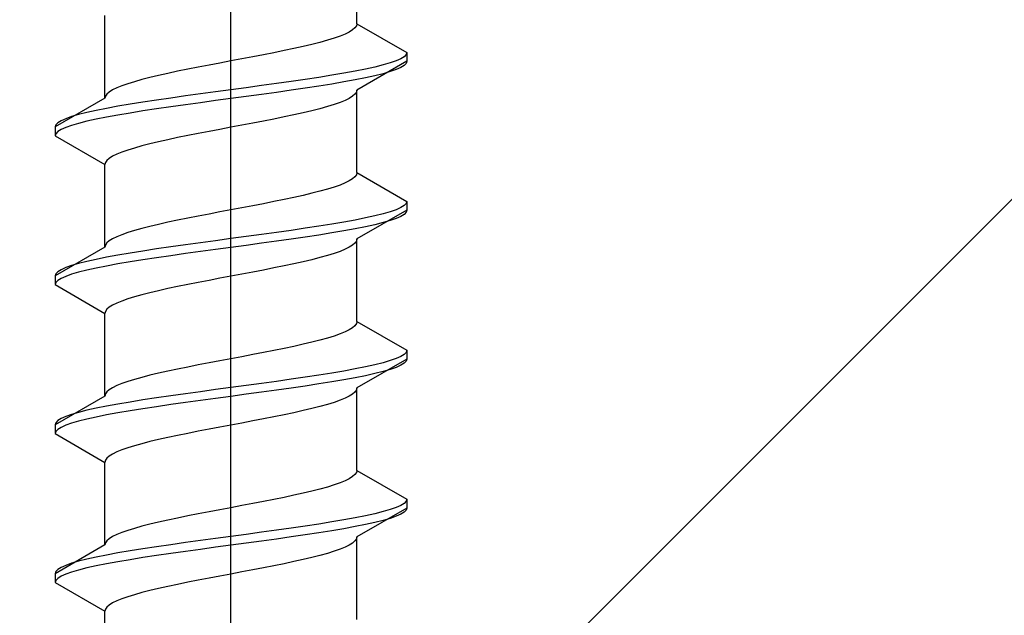
# Model space of a CAD drawing. Extents: x 0 to 1750, y 0 to 2615.
# Drawn here: x 940 to 944, y 771 to 773 of the extents above; entities that cross this region are included whole.
import ezdxf

# ---------------------------------------------------------------- set-up
doc = ezdxf.new("R2010")
doc.units = 0
doc.linetypes.add('YCENTER_1', pattern=[13, 10, -1, 1, -1])
doc.linetypes.add('YHIDDEN_1', pattern=[4, 3, -1])
doc.layers.add('YKK_A1', color=4, linetype='CONTINUOUS', lineweight=30)

msp = doc.modelspace()

# ---------------------------------------------------------------- linework, layer by layer
at = {"layer": 'YKK_A1', "linetype": 'YCENTER_1'}
msp.add_line((940.625, 763.1784), (940.625, 780.2782), dxfattribs=at)
at = {"layer": 'YKK_A1'}
msp.add_line((948.125, 776.517), (921.875, 750.267), dxfattribs=at)
at = {"layer": 'YKK_A1', "linetype": 'YHIDDEN_1'}
for p, q in [((941.1625, 773.0974), (941.1625, 773.4495)), ((940.0875, 772.7799), (940.0875, 773.132)), ((941.1301, 773.0621), (941.1121, 773.0533)), ((941.1442, 773.0709), (941.1301, 773.0621)), ((941.1543, 773.0797), (941.1442, 773.0709)), ((941.1605, 773.0885), (941.1543, 773.0797)), ((941.1625, 773.0974), (941.1605, 773.0885)), ((941.1625, 773.0974), (941.375, 772.9747)), ((941.0367, 773.0268), (941.0051, 773.018)), ((941.0653, 773.0356), (941.0367, 773.0268)), ((941.0905, 773.0444), (941.0653, 773.0356)), ((941.1121, 773.0533), (941.0905, 773.0444)), ((940.8522, 772.9827), (940.8088, 772.9739)), ((940.8938, 772.9915), (940.8522, 772.9827)), ((940.9333, 773.0003), (940.8938, 772.9915)), ((940.9705, 773.0092), (940.9333, 773.0003)), ((941.0051, 773.018), (940.9705, 773.0092)), ((940.625, 772.9386), (940.5782, 772.9298)), ((940.6718, 772.9474), (940.625, 772.9386)), ((940.7183, 772.9563), (940.6718, 772.9474)), ((940.7641, 772.9651), (940.7183, 772.9563)), ((940.8088, 772.9739), (940.7641, 772.9651)), ((941.375, 772.9372), (941.1625, 772.8145)), ((941.3298, 772.9394), (941.3047, 772.9306)), ((941.3494, 772.9482), (941.3298, 772.9394)), ((941.3636, 772.957), (941.3494, 772.9482)), ((941.3721, 772.9659), (941.3636, 772.957)), ((941.375, 772.9747), (941.3721, 772.9659)), ((941.375, 772.9372), (941.3721, 772.9284)), ((941.375, 772.9747), (941.375, 772.9372)), ((940.3978, 772.8945), (940.3563, 772.8857)), ((940.4412, 772.9033), (940.3978, 772.8945)), ((940.4859, 772.9122), (940.4412, 772.9033)), ((940.5317, 772.921), (940.4859, 772.9122)), ((940.5782, 772.9298), (940.5317, 772.921)), ((941.1553, 772.8953), (941.1071, 772.8865)), ((941.1995, 772.9041), (941.1553, 772.8953)), ((941.2394, 772.9129), (941.1995, 772.9041)), ((941.2745, 772.9218), (941.2394, 772.9129)), ((941.3047, 772.9306), (941.2745, 772.9218)), ((941.3047, 772.8931), (941.2745, 772.8843)), ((941.3298, 772.9019), (941.3047, 772.8931)), ((941.3494, 772.9107), (941.3298, 772.9019)), ((941.3636, 772.9195), (941.3494, 772.9107)), ((941.3721, 772.9284), (941.3636, 772.9195)), ((940.2133, 772.8504), (940.1847, 772.8416)), ((940.2449, 772.8592), (940.2133, 772.8504)), ((940.2795, 772.8681), (940.2449, 772.8592)), ((940.3167, 772.8769), (940.2795, 772.8681)), ((940.3563, 772.8857), (940.3167, 772.8769)), ((940.8815, 772.8512), (940.8191, 772.8424)), ((940.942, 772.86), (940.8815, 772.8512)), ((941, 772.8688), (940.942, 772.86)), ((941.0552, 772.8777), (941, 772.8688)), ((941.1071, 772.8865), (941.0552, 772.8777)), ((941.1553, 772.8578), (941.1071, 772.849)), ((941.1995, 772.8666), (941.1553, 772.8578)), ((941.2394, 772.8754), (941.1995, 772.8666)), ((941.2745, 772.8843), (941.2394, 772.8754)), ((940.1199, 772.8151), (940.1058, 772.8063)), ((940.1379, 772.824), (940.1199, 772.8151)), ((940.1595, 772.8328), (940.1379, 772.824)), ((940.1847, 772.8416), (940.1595, 772.8328)), ((940.625, 772.8159), (940.5596, 772.8071)), ((940.6904, 772.8247), (940.625, 772.8159)), ((940.7552, 772.8336), (940.6904, 772.8247)), ((940.8191, 772.8424), (940.7552, 772.8336)), ((940.8815, 772.8137), (940.8191, 772.8049)), ((940.942, 772.8225), (940.8815, 772.8137)), ((941, 772.8313), (940.942, 772.8225)), ((941.0552, 772.8402), (941, 772.8313)), ((941.1071, 772.849), (941.0552, 772.8402)), ((941.1625, 772.8145), (941.1605, 772.8057)), ((941.1625, 772.4624), (941.1625, 772.8145)), ((940.0875, 772.7799), (939.875, 772.6572)), ((940.0895, 772.7887), (940.0875, 772.7799)), ((940.0957, 772.7975), (940.0895, 772.7887)), ((940.1058, 772.8063), (940.0957, 772.7975)), ((940.308, 772.7718), (940.25, 772.763)), ((940.3685, 772.7806), (940.308, 772.7718)), ((940.4309, 772.7895), (940.3685, 772.7806)), ((940.4948, 772.7983), (940.4309, 772.7895)), ((940.5596, 772.8071), (940.4948, 772.7983)), ((940.5596, 772.7696), (940.4948, 772.7608)), ((940.625, 772.7784), (940.5596, 772.7696)), ((940.6904, 772.7872), (940.625, 772.7784)), ((940.7552, 772.7961), (940.6904, 772.7872)), ((940.8191, 772.8049), (940.7552, 772.7961)), ((941.1121, 772.7704), (941.0905, 772.7616)), ((941.1301, 772.7792), (941.1121, 772.7704)), ((941.1442, 772.788), (941.1301, 772.7792)), ((941.1543, 772.7968), (941.1442, 772.788)), ((941.1605, 772.8057), (941.1543, 772.7968)), ((940.0505, 772.7277), (940.0106, 772.7189)), ((940.0947, 772.7365), (940.0505, 772.7277)), ((940.1429, 772.7454), (940.0947, 772.7365)), ((940.1948, 772.7542), (940.1429, 772.7454)), ((940.25, 772.763), (940.1948, 772.7542)), ((940.25, 772.7255), (940.1948, 772.7167)), ((940.308, 772.7343), (940.25, 772.7255)), ((940.3685, 772.7431), (940.308, 772.7343)), ((940.4309, 772.752), (940.3685, 772.7431)), ((940.4948, 772.7608), (940.4309, 772.752)), ((940.9705, 772.7263), (940.9333, 772.7175)), ((941.0051, 772.7351), (940.9705, 772.7263)), ((941.0367, 772.7439), (941.0051, 772.7351)), ((941.0653, 772.7528), (941.0367, 772.7439)), ((941.0905, 772.7616), (941.0653, 772.7528)), ((939.9006, 772.6836), (939.8864, 772.6748)), ((939.9202, 772.6925), (939.9006, 772.6836)), ((939.9453, 772.7013), (939.9202, 772.6925)), ((939.9755, 772.7101), (939.9453, 772.7013)), ((940.0106, 772.7189), (939.9755, 772.7101)), ((940.0505, 772.6902), (940.0106, 772.6814)), ((940.0947, 772.699), (940.0505, 772.6902)), ((940.1429, 772.7079), (940.0947, 772.699)), ((940.1948, 772.7167), (940.1429, 772.7079)), ((940.7641, 772.6822), (940.7183, 772.6734)), ((940.8088, 772.691), (940.7641, 772.6822)), ((940.8522, 772.6998), (940.8088, 772.691)), ((940.8938, 772.7087), (940.8522, 772.6998)), ((940.9333, 772.7175), (940.8938, 772.7087)), ((939.8779, 772.666), (939.875, 772.6572)), ((939.875, 772.6572), (939.875, 772.6197)), ((939.8864, 772.6748), (939.8779, 772.666)), ((939.9006, 772.6461), (939.8864, 772.6373)), ((939.9202, 772.655), (939.9006, 772.6461)), ((939.9453, 772.6638), (939.9202, 772.655)), ((939.9755, 772.6726), (939.9453, 772.6638)), ((940.0106, 772.6814), (939.9755, 772.6726)), ((940.5782, 772.6469), (940.5317, 772.6381)), ((940.625, 772.6557), (940.5782, 772.6469)), ((940.6718, 772.6646), (940.625, 772.6557)), ((940.7183, 772.6734), (940.6718, 772.6646)), ((939.8779, 772.6285), (939.875, 772.6197)), ((939.875, 772.6197), (940.0875, 772.497)), ((939.8864, 772.6373), (939.8779, 772.6285)), ((940.3563, 772.6028), (940.3167, 772.594)), ((940.3978, 772.6116), (940.3563, 772.6028)), ((940.4412, 772.6205), (940.3978, 772.6116)), ((940.4859, 772.6293), (940.4412, 772.6205)), ((940.5317, 772.6381), (940.4859, 772.6293)), ((940.1847, 772.5587), (940.1595, 772.5499)), ((940.2133, 772.5675), (940.1847, 772.5587)), ((940.2449, 772.5764), (940.2133, 772.5675)), ((940.2795, 772.5852), (940.2449, 772.5764)), ((940.3167, 772.594), (940.2795, 772.5852)), ((940.0957, 772.5146), (940.0895, 772.5058)), ((940.1058, 772.5234), (940.0957, 772.5146)), ((940.1199, 772.5323), (940.1058, 772.5234)), ((940.1379, 772.5411), (940.1199, 772.5323)), ((940.1595, 772.5499), (940.1379, 772.5411)), ((940.0895, 772.5058), (940.0875, 772.497)), ((940.0875, 772.1449), (940.0875, 772.497)), ((941.1442, 772.4359), (941.1301, 772.4271)), ((941.1543, 772.4447), (941.1442, 772.4359)), ((941.1605, 772.4535), (941.1543, 772.4447)), ((941.1625, 772.4624), (941.1605, 772.4535)), ((941.1625, 772.4624), (941.375, 772.3397)), ((941.0367, 772.3918), (941.0051, 772.383)), ((941.0653, 772.4006), (941.0367, 772.3918)), ((941.0905, 772.4094), (941.0653, 772.4006)), ((941.1121, 772.4183), (941.0905, 772.4094)), ((941.1301, 772.4271), (941.1121, 772.4183)), ((940.8522, 772.3477), (940.8088, 772.3389)), ((940.8938, 772.3565), (940.8522, 772.3477)), ((940.9333, 772.3653), (940.8938, 772.3565)), ((940.9705, 772.3742), (940.9333, 772.3653)), ((941.0051, 772.383), (940.9705, 772.3742)), ((940.6718, 772.3124), (940.625, 772.3036)), ((940.7183, 772.3213), (940.6718, 772.3124)), ((940.7641, 772.3301), (940.7183, 772.3213)), ((940.8088, 772.3389), (940.7641, 772.3301)), ((941.3298, 772.3044), (941.3047, 772.2956)), ((941.3494, 772.3132), (941.3298, 772.3044)), ((941.3636, 772.322), (941.3494, 772.3132)), ((941.3721, 772.3309), (941.3636, 772.322)), ((941.375, 772.3397), (941.3721, 772.3309)), ((941.375, 772.3397), (941.375, 772.3022)), ((940.4412, 772.2683), (940.3978, 772.2595)), ((940.4859, 772.2772), (940.4412, 772.2683)), ((940.5317, 772.286), (940.4859, 772.2772)), ((940.5782, 772.2948), (940.5317, 772.286)), ((940.625, 772.3036), (940.5782, 772.2948)), ((941.1995, 772.2691), (941.1553, 772.2603)), ((941.375, 772.3022), (941.1625, 772.1795)), ((941.2394, 772.2779), (941.1995, 772.2691)), ((941.2745, 772.2868), (941.2394, 772.2779)), ((941.3047, 772.2956), (941.2745, 772.2868)), ((941.3298, 772.2669), (941.3047, 772.2581)), ((941.3494, 772.2757), (941.3298, 772.2669)), ((941.3636, 772.2845), (941.3494, 772.2757)), ((941.3721, 772.2934), (941.3636, 772.2845)), ((941.375, 772.3022), (941.3721, 772.2934)), ((940.2449, 772.2242), (940.2133, 772.2154)), ((940.2795, 772.2331), (940.2449, 772.2242)), ((940.3167, 772.2419), (940.2795, 772.2331)), ((940.3563, 772.2507), (940.3167, 772.2419)), ((940.3978, 772.2595), (940.3563, 772.2507)), ((940.942, 772.225), (940.8815, 772.2162)), ((941, 772.2338), (940.942, 772.225)), ((941.0552, 772.2427), (941, 772.2338)), ((941.1071, 772.2515), (941.0552, 772.2427)), ((941.1553, 772.2603), (941.1071, 772.2515)), ((941.1553, 772.2228), (941.1071, 772.214)), ((941.1995, 772.2316), (941.1553, 772.2228)), ((941.2394, 772.2404), (941.1995, 772.2316)), ((941.2745, 772.2493), (941.2394, 772.2404)), ((941.3047, 772.2581), (941.2745, 772.2493)), ((940.1199, 772.1801), (940.1058, 772.1713)), ((940.1379, 772.189), (940.1199, 772.1801)), ((940.1595, 772.1978), (940.1379, 772.189)), ((940.1847, 772.2066), (940.1595, 772.1978)), ((940.2133, 772.2154), (940.1847, 772.2066)), ((940.625, 772.1809), (940.5596, 772.1721)), ((940.6904, 772.1897), (940.625, 772.1809)), ((940.7552, 772.1986), (940.6904, 772.1897)), ((940.8191, 772.2074), (940.7552, 772.1986)), ((940.8815, 772.2162), (940.8191, 772.2074)), ((940.8815, 772.1787), (940.8191, 772.1699)), ((940.942, 772.1875), (940.8815, 772.1787)), ((941, 772.1963), (940.942, 772.1875)), ((941.0552, 772.2052), (941, 772.1963)), ((941.1071, 772.214), (941.0552, 772.2052)), ((941.1625, 772.1795), (941.1605, 772.1707)), ((941.1625, 771.8274), (941.1625, 772.1795)), ((940.0875, 772.1449), (939.875, 772.0222)), ((940.0895, 772.1537), (940.0875, 772.1449)), ((940.0957, 772.1625), (940.0895, 772.1537)), ((940.1058, 772.1713), (940.0957, 772.1625)), ((940.308, 772.1368), (940.25, 772.128)), ((940.3685, 772.1456), (940.308, 772.1368)), ((940.4309, 772.1545), (940.3685, 772.1456)), ((940.4948, 772.1633), (940.4309, 772.1545)), ((940.5596, 772.1721), (940.4948, 772.1633)), ((940.625, 772.1434), (940.5596, 772.1346)), ((940.6904, 772.1522), (940.625, 772.1434)), ((940.7552, 772.1611), (940.6904, 772.1522)), ((940.8191, 772.1699), (940.7552, 772.1611)), ((941.1301, 772.1442), (941.1121, 772.1354)), ((941.1442, 772.153), (941.1301, 772.1442)), ((941.1543, 772.1618), (941.1442, 772.153)), ((941.1605, 772.1707), (941.1543, 772.1618)), ((940.0947, 772.1015), (940.0505, 772.0927)), ((940.1429, 772.1104), (940.0947, 772.1015)), ((940.1948, 772.1192), (940.1429, 772.1104)), ((940.25, 772.128), (940.1948, 772.1192)), ((940.308, 772.0993), (940.25, 772.0905)), ((940.3685, 772.1081), (940.308, 772.0993)), ((940.4309, 772.117), (940.3685, 772.1081)), ((940.4948, 772.1258), (940.4309, 772.117)), ((940.5596, 772.1346), (940.4948, 772.1258)), ((941.0051, 772.1001), (940.9705, 772.0913)), ((941.0367, 772.1089), (941.0051, 772.1001)), ((941.0653, 772.1178), (941.0367, 772.1089)), ((941.0905, 772.1266), (941.0653, 772.1178)), ((941.1121, 772.1354), (941.0905, 772.1266)), ((939.9202, 772.0575), (939.9006, 772.0486)), ((939.9453, 772.0663), (939.9202, 772.0575)), ((939.9755, 772.0751), (939.9453, 772.0663)), ((940.0106, 772.0839), (939.9755, 772.0751)), ((940.0505, 772.0927), (940.0106, 772.0839)), ((940.0505, 772.0552), (940.0106, 772.0464)), ((940.0947, 772.064), (940.0505, 772.0552)), ((940.1429, 772.0729), (940.0947, 772.064)), ((940.1948, 772.0817), (940.1429, 772.0729)), ((940.25, 772.0905), (940.1948, 772.0817)), ((940.8088, 772.056), (940.7641, 772.0472)), ((940.8522, 772.0648), (940.8088, 772.056)), ((940.8938, 772.0737), (940.8522, 772.0648)), ((940.9333, 772.0825), (940.8938, 772.0737)), ((940.9705, 772.0913), (940.9333, 772.0825)), ((939.8779, 772.031), (939.875, 772.0222)), ((939.875, 772.0222), (939.875, 771.9847)), ((939.8864, 772.0398), (939.8779, 772.031)), ((939.9006, 772.0486), (939.8864, 772.0398)), ((939.9006, 772.0111), (939.8864, 772.0023)), ((939.9202, 772.02), (939.9006, 772.0111)), ((939.9453, 772.0288), (939.9202, 772.02)), ((939.9755, 772.0376), (939.9453, 772.0288)), ((940.0106, 772.0464), (939.9755, 772.0376)), ((940.5782, 772.0119), (940.5317, 772.0031)), ((940.625, 772.0207), (940.5782, 772.0119)), ((940.6718, 772.0296), (940.625, 772.0207)), ((940.7183, 772.0384), (940.6718, 772.0296)), ((940.7641, 772.0472), (940.7183, 772.0384)), ((939.8779, 771.9935), (939.875, 771.9847)), ((939.875, 771.9847), (940.0875, 771.862)), ((939.8864, 772.0023), (939.8779, 771.9935)), ((940.3978, 771.9766), (940.3563, 771.9678)), ((940.4412, 771.9855), (940.3978, 771.9766)), ((940.4859, 771.9943), (940.4412, 771.9855)), ((940.5317, 772.0031), (940.4859, 771.9943)), ((940.2133, 771.9325), (940.1847, 771.9237)), ((940.2449, 771.9414), (940.2133, 771.9325)), ((940.2795, 771.9502), (940.2449, 771.9414)), ((940.3167, 771.959), (940.2795, 771.9502)), ((940.3563, 771.9678), (940.3167, 771.959)), ((940.1058, 771.8884), (940.0957, 771.8796)), ((940.1199, 771.8973), (940.1058, 771.8884)), ((940.1379, 771.9061), (940.1199, 771.8973)), ((940.1595, 771.9149), (940.1379, 771.9061)), ((940.1847, 771.9237), (940.1595, 771.9149)), ((940.0895, 771.8708), (940.0875, 771.862)), ((940.0875, 771.5099), (940.0875, 771.862)), ((940.0957, 771.8796), (940.0895, 771.8708)), ((941.1442, 771.8009), (941.1301, 771.7921)), ((941.1543, 771.8097), (941.1442, 771.8009)), ((941.1605, 771.8185), (941.1543, 771.8097)), ((941.1625, 771.8274), (941.1605, 771.8185)), ((941.1625, 771.8274), (941.375, 771.7047)), ((941.0653, 771.7656), (941.0367, 771.7568)), ((941.0905, 771.7744), (941.0653, 771.7656)), ((941.1121, 771.7833), (941.0905, 771.7744)), ((941.1301, 771.7921), (941.1121, 771.7833)), ((940.8938, 771.7215), (940.8522, 771.7127)), ((940.9333, 771.7303), (940.8938, 771.7215)), ((940.9705, 771.7392), (940.9333, 771.7303)), ((941.0051, 771.748), (940.9705, 771.7392)), ((941.0367, 771.7568), (941.0051, 771.748)), ((940.6718, 771.6774), (940.625, 771.6686)), ((940.7183, 771.6863), (940.6718, 771.6774)), ((940.7641, 771.6951), (940.7183, 771.6863)), ((940.8088, 771.7039), (940.7641, 771.6951)), ((940.8522, 771.7127), (940.8088, 771.7039)), ((941.3494, 771.6782), (941.3298, 771.6694)), ((941.3636, 771.687), (941.3494, 771.6782)), ((941.3721, 771.6959), (941.3636, 771.687)), ((941.375, 771.7047), (941.3721, 771.6959)), ((941.375, 771.7047), (941.375, 771.6672)), ((940.4412, 771.6333), (940.3978, 771.6245)), ((940.4859, 771.6422), (940.4412, 771.6333)), ((940.5317, 771.651), (940.4859, 771.6422)), ((940.5782, 771.6598), (940.5317, 771.651)), ((940.625, 771.6686), (940.5782, 771.6598)), ((941.1995, 771.6341), (941.1553, 771.6253)), ((941.375, 771.6672), (941.1625, 771.5445)), ((941.2394, 771.6429), (941.1995, 771.6341)), ((941.2745, 771.6518), (941.2394, 771.6429)), ((941.3047, 771.6606), (941.2745, 771.6518)), ((941.3298, 771.6694), (941.3047, 771.6606)), ((941.3298, 771.6319), (941.3047, 771.6231)), ((941.3494, 771.6407), (941.3298, 771.6319)), ((941.3636, 771.6495), (941.3494, 771.6407)), ((941.3721, 771.6584), (941.3636, 771.6495)), ((941.375, 771.6672), (941.3721, 771.6584)), ((940.2795, 771.5981), (940.2449, 771.5892)), ((940.3167, 771.6069), (940.2795, 771.5981)), ((940.3563, 771.6157), (940.3167, 771.6069)), ((940.3978, 771.6245), (940.3563, 771.6157)), ((940.942, 771.59), (940.8815, 771.5812)), ((941, 771.5988), (940.942, 771.59)), ((941.0552, 771.6077), (941, 771.5988)), ((941.1071, 771.6165), (941.0552, 771.6077)), ((941.1553, 771.6253), (941.1071, 771.6165)), ((941.1995, 771.5966), (941.1553, 771.5878)), ((941.2394, 771.6054), (941.1995, 771.5966)), ((941.2745, 771.6143), (941.2394, 771.6054)), ((941.3047, 771.6231), (941.2745, 771.6143)), ((940.1379, 771.554), (940.1199, 771.5451)), ((940.1595, 771.5628), (940.1379, 771.554)), ((940.1847, 771.5716), (940.1595, 771.5628)), ((940.2133, 771.5804), (940.1847, 771.5716)), ((940.2449, 771.5892), (940.2133, 771.5804)), ((940.6904, 771.5547), (940.625, 771.5459)), ((940.7552, 771.5636), (940.6904, 771.5547)), ((940.8191, 771.5724), (940.7552, 771.5636)), ((940.8815, 771.5812), (940.8191, 771.5724)), ((940.942, 771.5525), (940.8815, 771.5437)), ((941, 771.5613), (940.942, 771.5525)), ((941.0552, 771.5702), (941, 771.5613)), ((941.1071, 771.579), (941.0552, 771.5702)), ((941.1553, 771.5878), (941.1071, 771.579)), ((940.0875, 771.5099), (939.875, 771.3872)), ((940.0895, 771.5187), (940.0875, 771.5099)), ((940.0957, 771.5275), (940.0895, 771.5187)), ((940.1058, 771.5363), (940.0957, 771.5275)), ((940.1199, 771.5451), (940.1058, 771.5363)), ((940.3685, 771.5106), (940.308, 771.5018)), ((940.4309, 771.5195), (940.3685, 771.5106)), ((940.4948, 771.5283), (940.4309, 771.5195)), ((940.5596, 771.5371), (940.4948, 771.5283)), ((940.625, 771.5459), (940.5596, 771.5371)), ((940.625, 771.5084), (940.5596, 771.4996)), ((940.6904, 771.5172), (940.625, 771.5084)), ((940.7552, 771.5261), (940.6904, 771.5172)), ((940.8191, 771.5349), (940.7552, 771.5261)), ((940.8815, 771.5437), (940.8191, 771.5349)), ((941.1301, 771.5092), (941.1121, 771.5004)), ((941.1442, 771.518), (941.1301, 771.5092)), ((941.1543, 771.5268), (941.1442, 771.518)), ((941.1605, 771.5357), (941.1543, 771.5268)), ((941.1625, 771.5445), (941.1605, 771.5357)), ((941.1625, 771.1924), (941.1625, 771.5445)), ((940.0947, 771.4665), (940.0505, 771.4577)), ((940.1429, 771.4754), (940.0947, 771.4665)), ((940.1948, 771.4842), (940.1429, 771.4754)), ((940.25, 771.493), (940.1948, 771.4842)), ((940.308, 771.5018), (940.25, 771.493)), ((940.308, 771.4643), (940.25, 771.4555)), ((940.3685, 771.4731), (940.308, 771.4643)), ((940.4309, 771.482), (940.3685, 771.4731)), ((940.4948, 771.4908), (940.4309, 771.482)), ((940.5596, 771.4996), (940.4948, 771.4908)), ((941.0051, 771.4651), (940.9705, 771.4563)), ((941.0367, 771.4739), (941.0051, 771.4651)), ((941.0653, 771.4828), (941.0367, 771.4739)), ((941.0905, 771.4916), (941.0653, 771.4828)), ((941.1121, 771.5004), (941.0905, 771.4916)), ((939.9202, 771.4225), (939.9006, 771.4136)), ((939.9453, 771.4313), (939.9202, 771.4225)), ((939.9755, 771.4401), (939.9453, 771.4313)), ((940.0106, 771.4489), (939.9755, 771.4401)), ((940.0505, 771.4577), (940.0106, 771.4489)), ((940.0947, 771.429), (940.0505, 771.4202)), ((940.1429, 771.4379), (940.0947, 771.429)), ((940.1948, 771.4467), (940.1429, 771.4379)), ((940.25, 771.4555), (940.1948, 771.4467)), ((940.8522, 771.4298), (940.8088, 771.421)), ((940.8938, 771.4387), (940.8522, 771.4298)), ((940.9333, 771.4475), (940.8938, 771.4387)), ((940.9705, 771.4563), (940.9333, 771.4475)), ((939.8779, 771.396), (939.875, 771.3872)), ((939.875, 771.3872), (939.875, 771.3497)), ((939.8864, 771.4048), (939.8779, 771.396)), ((939.9006, 771.4136), (939.8864, 771.4048)), ((939.9202, 771.385), (939.9006, 771.3761)), ((939.9453, 771.3938), (939.9202, 771.385)), ((939.9755, 771.4026), (939.9453, 771.3938)), ((940.0106, 771.4114), (939.9755, 771.4026)), ((940.0505, 771.4202), (940.0106, 771.4114)), ((940.625, 771.3857), (940.5782, 771.3769)), ((940.6718, 771.3946), (940.625, 771.3857)), ((940.7183, 771.4034), (940.6718, 771.3946)), ((940.7641, 771.4122), (940.7183, 771.4034)), ((940.8088, 771.421), (940.7641, 771.4122)), ((939.8779, 771.3585), (939.875, 771.3497)), ((939.875, 771.3497), (940.0875, 771.227)), ((939.8864, 771.3673), (939.8779, 771.3585)), ((939.9006, 771.3761), (939.8864, 771.3673)), ((940.3978, 771.3416), (940.3563, 771.3328)), ((940.4412, 771.3505), (940.3978, 771.3416)), ((940.4859, 771.3593), (940.4412, 771.3505)), ((940.5317, 771.3681), (940.4859, 771.3593)), ((940.5782, 771.3769), (940.5317, 771.3681)), ((940.2133, 771.2975), (940.1847, 771.2887)), ((940.2449, 771.3064), (940.2133, 771.2975)), ((940.2795, 771.3152), (940.2449, 771.3064)), ((940.3167, 771.324), (940.2795, 771.3152)), ((940.3563, 771.3328), (940.3167, 771.324)), ((940.1199, 771.2623), (940.1058, 771.2534)), ((940.1379, 771.2711), (940.1199, 771.2623)), ((940.1595, 771.2799), (940.1379, 771.2711)), ((940.1847, 771.2887), (940.1595, 771.2799)), ((940.0895, 771.2358), (940.0875, 771.227)), ((940.0875, 770.8749), (940.0875, 771.227)), ((940.0957, 771.2446), (940.0895, 771.2358)), ((940.1058, 771.2534), (940.0957, 771.2446)), ((941.1543, 771.1747), (941.1442, 771.1659)), ((941.1605, 771.1835), (941.1543, 771.1747)), ((941.1625, 771.1924), (941.1605, 771.1835)), ((941.1625, 771.1924), (941.375, 771.0697)), ((941.0653, 771.1306), (941.0367, 771.1218)), ((941.0905, 771.1394), (941.0653, 771.1306)), ((941.1121, 771.1483), (941.0905, 771.1394)), ((941.1301, 771.1571), (941.1121, 771.1483)), ((941.1442, 771.1659), (941.1301, 771.1571)), ((940.8938, 771.0865), (940.8522, 771.0777)), ((940.9333, 771.0953), (940.8938, 771.0865)), ((940.9705, 771.1042), (940.9333, 771.0953)), ((941.0051, 771.113), (940.9705, 771.1042)), ((941.0367, 771.1218), (941.0051, 771.113)), ((940.7183, 771.0513), (940.6718, 771.0424)), ((940.7641, 771.0601), (940.7183, 771.0513)), ((940.8088, 771.0689), (940.7641, 771.0601)), ((940.8522, 771.0777), (940.8088, 771.0689)), ((941.3636, 771.052), (941.3494, 771.0432)), ((941.3721, 771.0609), (941.3636, 771.052)), ((941.375, 771.0697), (941.3721, 771.0609)), ((941.375, 771.0697), (941.375, 771.0322)), ((940.4859, 771.0072), (940.4412, 770.9983)), ((940.5317, 771.016), (940.4859, 771.0072)), ((940.5782, 771.0248), (940.5317, 771.016)), ((940.625, 771.0336), (940.5782, 771.0248)), ((940.6718, 771.0424), (940.625, 771.0336)), ((941.375, 771.0322), (941.1625, 770.9095)), ((941.2394, 771.0079), (941.1995, 770.9991)), ((941.2745, 771.0168), (941.2394, 771.0079)), ((941.3047, 771.0256), (941.2745, 771.0168)), ((941.3298, 771.0344), (941.3047, 771.0256)), ((941.3494, 771.0432), (941.3298, 771.0344)), ((941.3494, 771.0057), (941.3298, 770.9969)), ((941.3636, 771.0145), (941.3494, 771.0057)), ((941.3721, 771.0234), (941.3636, 771.0145)), ((941.375, 771.0322), (941.3721, 771.0234)), ((940.2795, 770.9631), (940.2449, 770.9542)), ((940.3167, 770.9719), (940.2795, 770.9631)), ((940.3563, 770.9807), (940.3167, 770.9719)), ((940.3978, 770.9895), (940.3563, 770.9807)), ((940.4412, 770.9983), (940.3978, 770.9895)), ((941, 770.9638), (940.942, 770.955)), ((941.0552, 770.9727), (941, 770.9638)), ((941.1071, 770.9815), (941.0552, 770.9727)), ((941.1553, 770.9903), (941.1071, 770.9815)), ((941.1995, 770.9991), (941.1553, 770.9903)), ((941.1995, 770.9616), (941.1553, 770.9528)), ((941.2394, 770.9704), (941.1995, 770.9616)), ((941.2745, 770.9793), (941.2394, 770.9704)), ((941.3047, 770.9881), (941.2745, 770.9793)), ((941.3298, 770.9969), (941.3047, 770.9881)), ((940.1379, 770.919), (940.1199, 770.9101)), ((940.1595, 770.9278), (940.1379, 770.919)), ((940.1847, 770.9366), (940.1595, 770.9278)), ((940.2133, 770.9454), (940.1847, 770.9366)), ((940.2449, 770.9542), (940.2133, 770.9454)), ((940.6904, 770.9197), (940.625, 770.9109)), ((940.7552, 770.9286), (940.6904, 770.9197)), ((940.8191, 770.9374), (940.7552, 770.9286)), ((940.8815, 770.9462), (940.8191, 770.9374)), ((940.942, 770.955), (940.8815, 770.9462)), ((941, 770.9263), (940.942, 770.9175)), ((941.0552, 770.9352), (941, 770.9263)), ((941.1071, 770.944), (941.0552, 770.9352)), ((941.1553, 770.9528), (941.1071, 770.944)), ((940.0895, 770.8837), (940.0875, 770.8749)), ((940.0957, 770.8925), (940.0895, 770.8837)), ((940.1058, 770.9013), (940.0957, 770.8925)), ((940.1199, 770.9101), (940.1058, 770.9013)), ((940.4309, 770.8845), (940.3685, 770.8756)), ((940.4948, 770.8933), (940.4309, 770.8845)), ((940.5596, 770.9021), (940.4948, 770.8933)), ((940.625, 770.9109), (940.5596, 770.9021)), ((940.6904, 770.8822), (940.625, 770.8734)), ((940.7552, 770.8911), (940.6904, 770.8822)), ((940.8191, 770.8999), (940.7552, 770.8911)), ((940.8815, 770.9087), (940.8191, 770.8999)), ((940.942, 770.9175), (940.8815, 770.9087)), ((941.1442, 770.883), (941.1301, 770.8742)), ((941.1543, 770.8918), (941.1442, 770.883)), ((941.1605, 770.9007), (941.1543, 770.8918)), ((941.1625, 770.9095), (941.1605, 770.9007)), ((941.1625, 770.5574), (941.1625, 770.9095)), ((940.0875, 770.8749), (939.875, 770.7522)), ((940.1429, 770.8404), (940.0947, 770.8315)), ((940.1948, 770.8492), (940.1429, 770.8404)), ((940.25, 770.858), (940.1948, 770.8492)), ((940.308, 770.8668), (940.25, 770.858)), ((940.3685, 770.8756), (940.308, 770.8668)), ((940.3685, 770.8381), (940.308, 770.8293)), ((940.4309, 770.847), (940.3685, 770.8381)), ((940.4948, 770.8558), (940.4309, 770.847)), ((940.5596, 770.8646), (940.4948, 770.8558)), ((940.625, 770.8734), (940.5596, 770.8646)), ((941.0367, 770.8389), (941.0051, 770.8301)), ((941.0653, 770.8478), (941.0367, 770.8389)), ((941.0905, 770.8566), (941.0653, 770.8478)), ((941.1121, 770.8654), (941.0905, 770.8566)), ((941.1301, 770.8742), (941.1121, 770.8654)), ((939.9453, 770.7963), (939.9202, 770.7875)), ((939.9755, 770.8051), (939.9453, 770.7963)), ((940.0106, 770.8139), (939.9755, 770.8051)), ((940.0505, 770.8227), (940.0106, 770.8139)), ((940.0947, 770.8315), (940.0505, 770.8227)), ((940.0947, 770.794), (940.0505, 770.7852)), ((940.1429, 770.8029), (940.0947, 770.794)), ((940.1948, 770.8117), (940.1429, 770.8029)), ((940.25, 770.8205), (940.1948, 770.8117)), ((940.308, 770.8293), (940.25, 770.8205)), ((940.8522, 770.7948), (940.8088, 770.786)), ((940.8938, 770.8037), (940.8522, 770.7948)), ((940.9333, 770.8125), (940.8938, 770.8037)), ((940.9705, 770.8213), (940.9333, 770.8125)), ((941.0051, 770.8301), (940.9705, 770.8213)), ((939.8779, 770.761), (939.875, 770.7522)), ((939.875, 770.7522), (939.875, 770.7147)), ((939.8864, 770.7698), (939.8779, 770.761)), ((939.9006, 770.7786), (939.8864, 770.7698)), ((939.9202, 770.7875), (939.9006, 770.7786)), ((939.9202, 770.75), (939.9006, 770.7411)), ((939.9453, 770.7588), (939.9202, 770.75)), ((939.9755, 770.7676), (939.9453, 770.7588)), ((940.0106, 770.7764), (939.9755, 770.7676)), ((940.0505, 770.7852), (940.0106, 770.7764)), ((940.625, 770.7507), (940.5782, 770.7419)), ((940.6718, 770.7596), (940.625, 770.7507)), ((940.7183, 770.7684), (940.6718, 770.7596)), ((940.7641, 770.7772), (940.7183, 770.7684)), ((940.8088, 770.786), (940.7641, 770.7772)), ((939.8779, 770.7235), (939.875, 770.7147)), ((939.875, 770.7147), (940.0875, 770.592)), ((939.8864, 770.7323), (939.8779, 770.7235)), ((939.9006, 770.7411), (939.8864, 770.7323)), ((940.4412, 770.7155), (940.3978, 770.7066)), ((940.4859, 770.7243), (940.4412, 770.7155)), ((940.5317, 770.7331), (940.4859, 770.7243)), ((940.5782, 770.7419), (940.5317, 770.7331)), ((940.2449, 770.6714), (940.2133, 770.6625)), ((940.2795, 770.6802), (940.2449, 770.6714)), ((940.3167, 770.689), (940.2795, 770.6802)), ((940.3563, 770.6978), (940.3167, 770.689)), ((940.3978, 770.7066), (940.3563, 770.6978)), ((940.1199, 770.6273), (940.1058, 770.6184)), ((940.1379, 770.6361), (940.1199, 770.6273)), ((940.1595, 770.6449), (940.1379, 770.6361)), ((940.1847, 770.6537), (940.1595, 770.6449)), ((940.2133, 770.6625), (940.1847, 770.6537)), ((940.0895, 770.6008), (940.0875, 770.592)), ((940.0875, 770.2399), (940.0875, 770.592)), ((940.0957, 770.6096), (940.0895, 770.6008)), ((940.1058, 770.6184), (940.0957, 770.6096))]:
    msp.add_line(p, q, dxfattribs=at)

doc.saveas('drawing.dxf')
